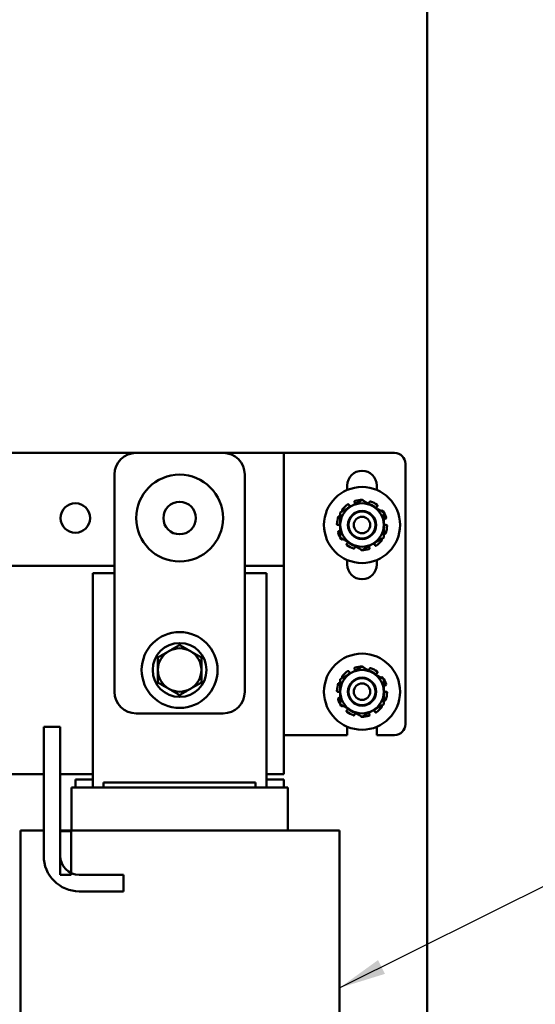
# Model space of a CAD drawing. Units: inches. Extents: x 3 to 118, y 1 to 92.
# Drawn here: x 94 to 100, y 34 to 46 of the extents above; entities that cross this region are included whole.
import ezdxf

# ---------------------------------------------------------------- set-up
doc = ezdxf.new("R2010")
doc.units = ezdxf.units.IN
doc.header["$LTSCALE"] = 5.5
doc.header["$MEASUREMENT"] = 0
for name, color, linetype, lineweight in [('Dimension (ANSI)', 7, 'Continuous', 25), ('Symbol (ANSI)', 7, 'Continuous', 25), ('Visible (ANSI)', 7, 'Continuous', 50)]:
    doc.layers.add(name, color=color, linetype=linetype, lineweight=lineweight)
doc.styles.add('Note Text (ANSI)', font='tahoma.ttf')
doc.dimstyles.new('Default (ANSI)', dxfattribs={"dimscale": 5.5, "dimtxt": 0.14, "dimasz": 0.098425, "dimexe": 0.125, "dimexo": 0.0625, "dimgap": 0.031496, "dimtad": 0, "dimtih": 1, "dimtoh": 1, "dimdec": 1, "dimrnd": 1e-08, "dimzin": 0, "dimdsep": 46, "dimtxsty": 'Note Text (ANSI)', "dimcen": 0.09, "dimdle": 0.393701, "dimclrd": 256, "dimclre": 256, "dimclrt": 256, "dimadec": 0, "dimazin": 1, "dimtfac": 0.857143, "dimtofl": 0, "dimtmove": 0, "dimatfit": 3, "dimfxl": 1, "dimtolj": 1, "dimtzin": 4, "dimlwd": -1, "dimlwe": -1, "dimarcsym": 0})
doc.dimstyles.new('Default (ANSI)$7', dxfattribs={"dimscale": 5.5, "dimtxt": 0.14, "dimasz": 0.098425, "dimexe": 0.125, "dimexo": 0.0625, "dimgap": 0.031496, "dimtad": 0, "dimtih": 1, "dimtoh": 1, "dimdec": 1, "dimrnd": 1e-08, "dimzin": 0, "dimdsep": 46, "dimtxsty": 'Note Text (ANSI)', "dimcen": 0.09, "dimdle": 0.393701, "dimclrd": 256, "dimclre": 256, "dimclrt": 256, "dimadec": 0, "dimazin": 1, "dimtfac": 0.857143, "dimtofl": 0, "dimtmove": 0, "dimatfit": 3, "dimfxl": 1, "dimtolj": 1, "dimtzin": 4, "dimlwd": -1, "dimlwe": -1, "dimarcsym": 0})

# ---------------------------------------------------------------- blocks, each defined once
blk = doc.blocks.new('*D35')
at = {"layer": 'Defpoints', "color": 0, "transparency": 16777216}
for p in [(85.724, 69.669), (85.726, 15.167), (100.897, 15.167)]:
    blk.add_point(p, dxfattribs=at)
at = {"layer": 'Dimension (ANSI)', "transparency": 16777216}
for p, q in [((86.068, 69.669), (101.585, 69.669)), ((100.897, 69.127), (100.897, 31.528)), ((100.897, 15.708), (100.897, 30.395)), ((86.07, 15.167), (101.585, 15.167))]:
    blk.add_line(p, q, dxfattribs=at)
for points in [[(100.807, 69.127), (100.988, 69.127), (100.897, 69.669)], [(100.807, 15.708), (100.988, 15.708), (100.897, 15.167)]]:
    blk.add_solid(points, dxfattribs=at)
at = {"layer": 'Dimension (ANSI)', "transparency": 16777216, "insert": (99.93, 31.355), "char_height": 0.77, "attachment_point": 1, "style": 'Note Text (ANSI)'}
blk.add_mtext('\\A1;54.5', dxfattribs=at)

msp = doc.modelspace()

# ---------------------------------------------------------------- linework, layer by layer
at = {"layer": 'Visible (ANSI)'}
for p, q in [((98.834, 49.105), (98.834, 16.596)), ((87.321, 40.552), (95.484, 40.552)), ((96.484, 40.552), (95.484, 40.552)), ((96.484, 40.552), (96.915, 40.552)), ((97.184, 40.552), (96.915, 40.552)), ((97.184, 40.552), (97.184, 39.252)), ((97.318, 40.552), (97.184, 40.552)), ((98.459, 40.552), (97.318, 40.552)), ((98.584, 37.427), (98.584, 40.427)), ((95.234, 40.302), (95.234, 37.802)), ((96.734, 37.802), (96.734, 40.302)), ((97.914, 40.125), (97.914, 40.177)), ((98.254, 40.177), (98.254, 40.125)), ((97.932, 39.956), (97.936, 39.95)), ((98, 39.98), (97.998, 39.987)), ((98.168, 39.98), (98.17, 39.987)), ((98.26, 39.939), (98.255, 39.933)), ((97.823, 39.822), (97.83, 39.819)), ((97.862, 39.882), (97.858, 39.886)), ((98.305, 39.882), (98.31, 39.886)), ((97.812, 39.722), (97.805, 39.722)), ((98.354, 39.794), (98.347, 39.792)), ((98.356, 39.722), (98.363, 39.722)), ((97.814, 39.649), (97.821, 39.651)), ((98.345, 39.621), (98.338, 39.624)), ((97.862, 39.561), (97.858, 39.557)), ((97.908, 39.505), (97.913, 39.51)), ((98.236, 39.487), (98.232, 39.493)), ((98.305, 39.561), (98.31, 39.557)), ((98, 39.463), (97.998, 39.456)), ((98.168, 39.463), (98.17, 39.456)), ((87.321, 39.252), (95.234, 39.252)), ((96.734, 39.252), (97.184, 39.252)), ((97.184, 39.252), (97.184, 36.852)), ((97.914, 39.267), (97.914, 39.318)), ((98.254, 39.318), (98.254, 39.267)), ((94.984, 39.167), (95.234, 39.167)), ((94.984, 36.697), (94.984, 39.167)), ((96.734, 39.167), (96.984, 39.167)), ((96.984, 39.167), (96.984, 36.697)), ((97.932, 38.036), (97.936, 38.03)), ((98, 38.06), (97.998, 38.067)), ((98.168, 38.06), (98.17, 38.067)), ((98.26, 38.019), (98.255, 38.013)), ((97.823, 37.902), (97.83, 37.899)), ((97.862, 37.962), (97.858, 37.966)), ((98.305, 37.962), (98.31, 37.966)), ((97.812, 37.802), (97.805, 37.802)), ((98.354, 37.874), (98.347, 37.872)), ((98.356, 37.802), (98.363, 37.802)), ((97.814, 37.729), (97.821, 37.731)), ((98.345, 37.701), (98.338, 37.704)), ((95.484, 37.552), (96.484, 37.552)), ((97.862, 37.641), (97.858, 37.637)), ((97.908, 37.585), (97.913, 37.59)), ((98, 37.543), (97.998, 37.536)), ((98.168, 37.543), (98.17, 37.536)), ((98.236, 37.567), (98.232, 37.573)), ((98.305, 37.641), (98.31, 37.637)), ((94.419, 35.912), (94.419, 37.398)), ((94.419, 37.398), (94.609, 37.398)), ((94.609, 37.398), (94.609, 35.912)), ((97.914, 37.302), (97.914, 37.398)), ((98.254, 37.398), (98.254, 37.302)), ((97.318, 37.302), (97.184, 37.302)), ((97.914, 37.302), (97.318, 37.302)), ((98.459, 37.302), (98.254, 37.302)), ((94.419, 36.852), (92.184, 36.852)), ((94.984, 36.852), (94.609, 36.852)), ((94.784, 36.789), (94.784, 36.697)), ((94.984, 36.789), (94.784, 36.789)), ((96.859, 36.757), (95.109, 36.757)), ((95.109, 36.757), (95.109, 36.697)), ((96.859, 36.757), (96.859, 36.697)), ((97.184, 36.852), (96.984, 36.852)), ((97.184, 36.789), (96.984, 36.789)), ((97.184, 36.789), (97.184, 36.697)), ((94.741, 36.697), (94.739, 36.697)), ((94.739, 36.202), (94.739, 36.697)), ((94.741, 36.697), (94.986, 36.697)), ((95.029, 36.697), (94.986, 36.697)), ((95.029, 36.697), (96.944, 36.697)), ((96.987, 36.697), (96.944, 36.697)), ((96.987, 36.697), (97.227, 36.697)), ((97.229, 36.697), (97.227, 36.697)), ((97.229, 36.202), (97.229, 36.697)), ((94.154, 36.202), (94.154, 31.612)), ((94.154, 36.202), (94.177, 36.202)), ((94.417, 36.202), (94.177, 36.202)), ((94.417, 36.202), (94.419, 36.202)), ((94.609, 36.202), (95.029, 36.202)), ((94.734, 36.197), (94.609, 36.197)), ((94.609, 36.197), (94.609, 35.692)), ((94.734, 35.692), (94.734, 36.197)), ((96.944, 36.202), (95.029, 36.202)), ((96.944, 36.202), (97.555, 36.202)), ((97.8, 36.202), (97.555, 36.202)), ((97.8, 36.202), (97.824, 36.202)), ((97.824, 36.202), (97.824, 33.711)), ((94.609, 35.692), (94.734, 35.692)), ((94.829, 35.692), (95.338, 35.692)), ((95.338, 35.692), (95.338, 35.502)), ((95.338, 35.502), (94.829, 35.502))]:
    msp.add_line(p, q, dxfattribs=at)
for centre, radius in [((95.984, 39.802), 0.5), ((98.084, 39.722), 0.438), ((94.784, 39.802), 0.17), ((95.984, 39.802), 0.187), ((98.084, 39.722), 0.162), ((98.084, 39.722), 0.155), ((98.084, 39.722), 0.095), ((95.984, 38.052), 0.437), ((95.984, 38.052), 0.31), ((98.084, 37.802), 0.438), ((98.084, 37.802), 0.162), ((98.084, 37.802), 0.155), ((98.084, 37.802), 0.095)]:
    msp.add_circle(centre, radius, dxfattribs=at)
for centre, radius, start, end in [((95.484, 40.302), 0.25, 90, 180), ((96.484, 40.302), 0.25, 0, 90), ((98.459, 40.427), 0.125, 0, 90), ((98.084, 40.177), 0.17, 0, 180), ((98.084, 39.722), 0.25, 120, 180), ((98.084, 39.722), 0.289, 125.0511, 141.9489), ((98.084, 39.722), 0.255, 121.9772, 131.1648), ((97.966, 39.969), 0.0358, 242.1792, 251.5202), ((98.084, 39.722), 0.25, 60, 120), ((98.084, 39.722), 0.255, 108.8352, 109.0228), ((97.966, 39.969), 0.0358, 348.4798, 348.8208), ((98.084, 39.722), 0.289, 89.0511, 105.9489), ((98.084, 39.722), 0.255, 49.9772, 71.1648), ((98.084, 39.722), 0.289, 53.0511, 69.9489), ((98.084, 39.722), 0.25, 0, 60), ((98.084, 39.722), 0.289, 161.0511, 177.9489), ((98.283, 39.911), 0.0358, 170.1792, 171.7778), ((98.084, 39.722), 0.289, 17.0511, 33.9489), ((98.084, 39.722), 0.255, 168.8352, 181.0228), ((97.812, 39.686), 0.0358, 51.6139, 60.8208), ((98.084, 39.722), 0.25, 180, 240), ((98.084, 39.722), 0.25, 300, 0), ((98.356, 39.757), 0.0358, 231.6139, 240.8208), ((98.084, 39.722), 0.255, 348.8352, 1.0228), ((98.084, 39.722), 0.289, 341.0511, 357.9489), ((98.084, 39.722), 0.289, 197.0511, 213.9489), ((98.084, 39.722), 0.156, 231.2312, 276.2312), ((98.084, 39.722), 0.289, 233.0511, 249.9489), ((97.885, 39.533), 0.0358, 350.1792, 351.7778), ((98.084, 39.722), 0.255, 229.9772, 251.1648), ((98.084, 39.722), 0.25, 240, 300), ((98.084, 39.722), 0.255, 288.8352, 289.0228), ((98.202, 39.474), 0.0358, 168.4798, 168.8208), ((98.202, 39.474), 0.0358, 62.1792, 71.5202), ((98.084, 39.722), 0.255, 301.9772, 311.1648), ((98.084, 39.722), 0.289, 305.0511, 321.9489), ((98.084, 39.722), 0.289, 269.0511, 285.9489), ((98.084, 39.267), 0.17, 180, 0), ((95.984, 38.052), 0.25, 120, 180), ((95.984, 38.052), 0.25, 60, 120), ((95.984, 38.052), 0.25, 0, 60), ((95.984, 38.052), 0.25, 180, 240), ((95.984, 38.052), 0.25, 300, 0), ((98.084, 37.802), 0.25, 120, 180), ((98.084, 37.802), 0.289, 125.0511, 141.9489), ((98.084, 37.802), 0.255, 121.9772, 131.1648), ((97.966, 38.049), 0.0358, 242.1792, 251.5202), ((98.084, 37.802), 0.25, 60, 120), ((98.084, 37.802), 0.255, 108.8352, 109.0228), ((97.966, 38.049), 0.0358, 348.4798, 348.8208), ((98.084, 37.802), 0.289, 89.0511, 105.9489), ((98.084, 37.802), 0.255, 49.9772, 71.1648), ((98.084, 37.802), 0.289, 53.0511, 69.9489), ((98.084, 37.802), 0.25, 0, 60), ((98.283, 37.991), 0.0358, 170.1792, 171.7778), ((98.084, 37.802), 0.289, 161.0511, 177.9489), ((98.084, 37.802), 0.289, 17.0511, 33.9489), ((95.484, 37.802), 0.25, 180, 270), ((95.984, 38.052), 0.25, 240, 300), ((96.484, 37.802), 0.25, 270, 0), ((98.084, 37.802), 0.255, 168.8352, 181.0228), ((97.812, 37.766), 0.0358, 51.6139, 60.8208), ((98.084, 37.802), 0.25, 180, 240), ((98.084, 37.802), 0.25, 300, 0), ((98.356, 37.837), 0.0358, 231.6139, 240.8208), ((98.084, 37.802), 0.255, 348.8352, 1.0228), ((98.084, 37.802), 0.289, 341.0511, 357.9489), ((98.084, 37.802), 0.289, 197.0511, 213.9489), ((98.084, 37.802), 0.156, 231.2312, 276.2312), ((98.084, 37.802), 0.289, 233.0511, 249.9489), ((97.885, 37.613), 0.0358, 350.1792, 351.7778), ((98.084, 37.802), 0.255, 229.9772, 251.1648), ((98.084, 37.802), 0.25, 240, 300), ((98.084, 37.802), 0.255, 288.8352, 289.0228), ((98.202, 37.554), 0.0358, 168.4798, 168.8208), ((98.202, 37.554), 0.0358, 62.1792, 71.5202), ((98.084, 37.802), 0.255, 301.9772, 311.1648), ((98.084, 37.802), 0.289, 305.0511, 321.9489), ((98.084, 37.802), 0.289, 269.0511, 285.9489), ((98.459, 37.427), 0.125, 270, 0), ((94.829, 35.912), 0.41, 180, 270), ((94.829, 35.912), 0.22, 180, 270)]:
    msp.add_arc(centre, radius, start, end, dxfattribs=at)
for points, weights in [([(97.959, 39.938), (97.901, 39.905), (97.834, 39.866)], [2.05436888136, 2.05436888136, 1.90687183186]), ([(98.084, 40.01), (98.017, 39.972), (97.959, 39.938)], [1.90687183186, 2.05436888136, 2.05436888136]), ([(98.209, 39.938), (98.151, 39.972), (98.084, 40.01)], [2.05436888136, 2.05436888136, 1.90687183186]), ([(98.334, 39.866), (98.267, 39.905), (98.209, 39.938)], [1.90687183186, 2.05436888136, 2.05436888136]), ([(97.834, 39.866), (97.834, 39.789), (97.834, 39.722)], [1.90687183186, 2.05436888136, 2.05436888136]), ([(98.334, 39.722), (98.334, 39.789), (98.334, 39.866)], [2.05436888136, 2.05436888136, 1.90687183186]), ([(97.834, 39.722), (97.834, 39.655), (97.834, 39.577)], [2.05436888136, 2.05436888136, 1.90687183186]), ([(98.334, 39.577), (98.334, 39.655), (98.334, 39.722)], [1.90687183186, 2.05436888136, 2.05436888136]), ([(97.834, 39.577), (97.901, 39.539), (97.959, 39.505)], [1.90687183186, 2.05436888136, 2.05436888136]), ([(97.959, 39.505), (98.017, 39.472), (98.084, 39.433)], [2.05436888136, 2.05436888136, 1.90687183186]), ([(98.084, 39.433), (98.151, 39.472), (98.209, 39.505)], [1.90687183186, 2.05436888136, 2.05436888136]), ([(98.209, 39.505), (98.267, 39.539), (98.334, 39.577)], [2.05436888136, 2.05436888136, 1.90687183186]), ([(95.984, 38.34), (95.917, 38.302), (95.859, 38.268)], [1.70791955648, 1.84002759393, 1.84002759393]), ([(96.109, 38.268), (96.051, 38.302), (95.984, 38.34)], [1.84002759393, 1.84002759393, 1.70791955648]), ([(95.859, 38.268), (95.801, 38.235), (95.734, 38.196)], [1.84002759393, 1.84002759393, 1.70791955648]), ([(96.234, 38.196), (96.167, 38.235), (96.109, 38.268)], [1.70791955648, 1.84002759393, 1.84002759393]), ([(95.734, 38.196), (95.734, 38.119), (95.734, 38.052)], [1.70791955648, 1.84002759393, 1.84002759393]), ([(96.234, 38.052), (96.234, 38.119), (96.234, 38.196)], [1.84002759393, 1.84002759393, 1.70791955648]), ([(95.734, 38.052), (95.734, 37.985), (95.734, 37.907)], [1.84002759393, 1.84002759393, 1.70791955648]), ([(96.234, 37.907), (96.234, 37.985), (96.234, 38.052)], [1.70791955648, 1.84002759393, 1.84002759393]), ([(97.959, 38.018), (97.901, 37.985), (97.834, 37.946)], [2.05436888136, 2.05436888136, 1.90687183186]), ([(98.084, 38.09), (98.017, 38.052), (97.959, 38.018)], [1.90687183186, 2.05436888136, 2.05436888136]), ([(98.209, 38.018), (98.151, 38.052), (98.084, 38.09)], [2.05436888136, 2.05436888136, 1.90687183186]), ([(98.334, 37.946), (98.267, 37.985), (98.209, 38.018)], [1.90687183186, 2.05436888136, 2.05436888136]), ([(95.734, 37.907), (95.801, 37.869), (95.859, 37.835)], [1.70791955648, 1.84002759393, 1.84002759393]), ([(96.109, 37.835), (96.167, 37.869), (96.234, 37.907)], [1.84002759393, 1.84002759393, 1.70791955648]), ([(97.834, 37.946), (97.834, 37.869), (97.834, 37.802)], [1.90687183186, 2.05436888136, 2.05436888136]), ([(98.334, 37.802), (98.334, 37.869), (98.334, 37.946)], [2.05436888136, 2.05436888136, 1.90687183186]), ([(95.859, 37.835), (95.917, 37.802), (95.984, 37.763)], [1.84002759393, 1.84002759393, 1.70791955648]), ([(95.984, 37.763), (96.051, 37.802), (96.109, 37.835)], [1.70791955648, 1.84002759393, 1.84002759393]), ([(97.834, 37.802), (97.834, 37.735), (97.834, 37.657)], [2.05436888136, 2.05436888136, 1.90687183186]), ([(98.334, 37.657), (98.334, 37.735), (98.334, 37.802)], [1.90687183186, 2.05436888136, 2.05436888136]), ([(97.834, 37.657), (97.901, 37.619), (97.959, 37.585)], [1.90687183186, 2.05436888136, 2.05436888136]), ([(98.209, 37.585), (98.267, 37.619), (98.334, 37.657)], [2.05436888136, 2.05436888136, 1.90687183186]), ([(97.959, 37.585), (98.017, 37.552), (98.084, 37.513)], [2.05436888136, 2.05436888136, 1.90687183186]), ([(98.084, 37.513), (98.151, 37.552), (98.209, 37.585)], [1.90687183186, 2.05436888136, 2.05436888136])]:
    msp.add_rational_spline(points, weights, degree=2, dxfattribs=at)
for points, knots in [([(97.932, 39.956), (97.931, 39.957), (97.93, 39.958), (97.928, 39.959), (97.927, 39.96), (97.924, 39.96), (97.923, 39.96), (97.92, 39.96), (97.919, 39.959), (97.918, 39.958)], [-0.1530952, -0.1530952, -0.1530952, -0.1530952, -0.14330656, -0.14330656, -0.13351792, -0.13351792, -0.12372911, -0.12372911, -0.11394031, -0.11394031, -0.11394031, -0.11394031]), ([(97.936, 39.95), (97.938, 39.946), (97.941, 39.943), (97.946, 39.939), (97.947, 39.939), (97.949, 39.938)], [-0.5587079, -0.5587079, -0.5587079, -0.5587079, -0.5261606, -0.5261606, -0.51322763, -0.51322763, -0.51322763, -0.51322763]), ([(98.004, 39.999), (98.003, 39.999), (98.002, 39.999), (98, 39.997), (97.999, 39.996), (97.998, 39.994), (97.997, 39.992), (97.997, 39.99), (97.997, 39.988), (97.998, 39.987)], [-0.0391549, -0.0391549, -0.0391549, -0.0391549, -0.0293661, -0.0293661, -0.01957728, -0.01957728, -0.00978864, -0.00978864, 0, 0, 0, 0]), ([(98.001, 39.962), (98.001, 39.964), (98.001, 39.966), (98.002, 39.972), (98.001, 39.977), (98, 39.98)], [-0.34902268, -0.34902268, -0.34902268, -0.34902268, -0.3360897, -0.3360897, -0.3035424, -0.3035424, -0.3035424, -0.3035424]), ([(98.098, 40.002), (98.098, 40.003), (98.098, 40.003), (98.097, 40.005), (98.097, 40.007), (98.095, 40.008), (98.094, 40.009), (98.091, 40.01), (98.09, 40.011), (98.089, 40.011)], [-0.14947873, -0.14947873, -0.14947873, -0.14947873, -0.14330656, -0.14330656, -0.13351792, -0.13351792, -0.12372911, -0.12372911, -0.11394031, -0.11394031, -0.11394031, -0.11394031]), ([(98.16, 39.967), (98.16, 39.967), (98.161, 39.968), (98.165, 39.973), (98.167, 39.977), (98.168, 39.98)], [-0.34460204, -0.34460204, -0.34460204, -0.34460204, -0.3360897, -0.3360897, -0.3035424, -0.3035424, -0.3035424, -0.3035424]), ([(98.183, 39.993), (98.182, 39.994), (98.18, 39.994), (98.178, 39.994), (98.176, 39.993), (98.174, 39.992), (98.173, 39.991), (98.171, 39.989), (98.171, 39.988), (98.17, 39.987)], [-0.0391549, -0.0391549, -0.0391549, -0.0391549, -0.0293661, -0.0293661, -0.01957728, -0.01957728, -0.00978864, -0.00978864, 0, 0, 0, 0]), ([(98.255, 39.933), (98.253, 39.93), (98.25, 39.926), (98.248, 39.92), (98.248, 39.918), (98.248, 39.917)], [-0.5587079, -0.5587079, -0.5587079, -0.5587079, -0.5261606, -0.5261606, -0.51322763, -0.51322763, -0.51322763, -0.51322763]), ([(98.26, 39.939), (98.26, 39.94), (98.261, 39.941), (98.262, 39.943), (98.262, 39.945), (98.261, 39.947), (98.261, 39.948), (98.26, 39.951), (98.259, 39.952), (98.258, 39.953)], [-0.1530952, -0.1530952, -0.1530952, -0.1530952, -0.14330656, -0.14330656, -0.13351792, -0.13351792, -0.12372911, -0.12372911, -0.11394031, -0.11394031, -0.11394031, -0.11394031]), ([(97.823, 39.822), (97.822, 39.822), (97.821, 39.822), (97.818, 39.822), (97.817, 39.822), (97.814, 39.821), (97.813, 39.82), (97.812, 39.818), (97.811, 39.817), (97.81, 39.815)], [-0.1530952, -0.1530952, -0.1530952, -0.1530952, -0.14330656, -0.14330656, -0.13351792, -0.13351792, -0.12372911, -0.12372911, -0.11394031, -0.11394031, -0.11394031, -0.11394031]), ([(97.856, 39.9), (97.855, 39.899), (97.855, 39.897), (97.854, 39.895), (97.854, 39.893), (97.854, 39.891), (97.855, 39.89), (97.856, 39.887), (97.857, 39.886), (97.858, 39.886)], [-0.0391549, -0.0391549, -0.0391549, -0.0391549, -0.0293661, -0.0293661, -0.01957728, -0.01957728, -0.00978864, -0.00978864, 0, 0, 0, 0]), ([(98.324, 39.883), (98.323, 39.884), (98.322, 39.885), (98.32, 39.887), (98.318, 39.887), (98.316, 39.888), (98.315, 39.888), (98.312, 39.887), (98.311, 39.886), (98.31, 39.886)], [-0.0391549, -0.0391549, -0.0391549, -0.0391549, -0.0293661, -0.0293661, -0.01957728, -0.01957728, -0.00978864, -0.00978864, 0, 0, 0, 0]), ([(98.354, 39.794), (98.355, 39.794), (98.356, 39.795), (98.358, 39.796), (98.359, 39.797), (98.36, 39.8), (98.361, 39.801), (98.361, 39.804), (98.361, 39.805), (98.36, 39.806)], [-0.1530952, -0.1530952, -0.1530952, -0.1530952, -0.14330656, -0.14330656, -0.13351792, -0.13351792, -0.12372911, -0.12372911, -0.11394031, -0.11394031, -0.11394031, -0.11394031]), ([(97.795, 39.732), (97.795, 39.731), (97.795, 39.729), (97.796, 39.727), (97.797, 39.726), (97.799, 39.724), (97.8, 39.723), (97.802, 39.722), (97.803, 39.722), (97.805, 39.722)], [-0.0391549, -0.0391549, -0.0391549, -0.0391549, -0.0293661, -0.0293661, -0.01957728, -0.01957728, -0.00978864, -0.00978864, 0, 0, 0, 0]), ([(97.829, 39.717), (97.828, 39.718), (97.826, 39.719), (97.82, 39.721), (97.816, 39.722), (97.812, 39.722)], [-0.34902268, -0.34902268, -0.34902268, -0.34902268, -0.3360897, -0.3360897, -0.3035424, -0.3035424, -0.3035424, -0.3035424]), ([(98.347, 39.792), (98.343, 39.791), (98.339, 39.789), (98.335, 39.786), (98.334, 39.786), (98.334, 39.785)], [-0.5587079, -0.5587079, -0.5587079, -0.5587079, -0.5261606, -0.5261606, -0.52212123, -0.52212123, -0.52212123, -0.52212123]), ([(98.339, 39.726), (98.34, 39.725), (98.342, 39.725), (98.348, 39.722), (98.352, 39.722), (98.356, 39.722)], [-0.34902268, -0.34902268, -0.34902268, -0.34902268, -0.3360897, -0.3360897, -0.3035424, -0.3035424, -0.3035424, -0.3035424]), ([(98.373, 39.711), (98.373, 39.712), (98.373, 39.714), (98.372, 39.716), (98.371, 39.718), (98.369, 39.719), (98.368, 39.72), (98.366, 39.721), (98.364, 39.722), (98.363, 39.722)], [-0.0391549, -0.0391549, -0.0391549, -0.0391549, -0.0293661, -0.0293661, -0.01957728, -0.01957728, -0.00978864, -0.00978864, 0, 0, 0, 0]), ([(97.814, 39.649), (97.813, 39.649), (97.812, 39.648), (97.81, 39.647), (97.809, 39.646), (97.808, 39.643), (97.807, 39.642), (97.807, 39.639), (97.807, 39.638), (97.808, 39.637)], [-0.1530952, -0.1530952, -0.1530952, -0.1530952, -0.14330656, -0.14330656, -0.13351792, -0.13351792, -0.12372911, -0.12372911, -0.11394031, -0.11394031, -0.11394031, -0.11394031]), ([(97.821, 39.651), (97.825, 39.652), (97.829, 39.654), (97.833, 39.657), (97.833, 39.657), (97.834, 39.658)], [-0.5587079, -0.5587079, -0.5587079, -0.5587079, -0.5261606, -0.5261606, -0.52212123, -0.52212123, -0.52212123, -0.52212123]), ([(97.962, 39.626), (97.962, 39.625), (97.963, 39.624), (97.97, 39.615), (97.978, 39.607), (97.986, 39.6)], [-0.0905343, -0.0905343, -0.0905343, -0.0905343, -0.08278133, -0.08278133, -0.000001, -0.000001, -0.000001, -0.000001]), ([(98.345, 39.621), (98.346, 39.621), (98.347, 39.621), (98.35, 39.621), (98.351, 39.621), (98.353, 39.622), (98.354, 39.623), (98.356, 39.625), (98.357, 39.626), (98.357, 39.628)], [-0.1530952, -0.1530952, -0.1530952, -0.1530952, -0.14330656, -0.14330656, -0.13351792, -0.13351792, -0.12372911, -0.12372911, -0.11394031, -0.11394031, -0.11394031, -0.11394031]), ([(97.844, 39.56), (97.845, 39.559), (97.846, 39.558), (97.848, 39.557), (97.849, 39.556), (97.852, 39.556), (97.853, 39.556), (97.856, 39.556), (97.857, 39.557), (97.858, 39.557)], [-0.0391549, -0.0391549, -0.0391549, -0.0391549, -0.0293661, -0.0293661, -0.01957728, -0.01957728, -0.00978864, -0.00978864, 0, 0, 0, 0]), ([(97.908, 39.505), (97.907, 39.504), (97.907, 39.502), (97.906, 39.5), (97.906, 39.498), (97.906, 39.496), (97.907, 39.495), (97.908, 39.492), (97.909, 39.491), (97.91, 39.491)], [-0.1530952, -0.1530952, -0.1530952, -0.1530952, -0.14330656, -0.14330656, -0.13351792, -0.13351792, -0.12372911, -0.12372911, -0.11394031, -0.11394031, -0.11394031, -0.11394031]), ([(97.913, 39.51), (97.915, 39.513), (97.917, 39.517), (97.919, 39.523), (97.92, 39.525), (97.92, 39.526)], [-0.5587079, -0.5587079, -0.5587079, -0.5587079, -0.5261606, -0.5261606, -0.51322763, -0.51322763, -0.51322763, -0.51322763]), ([(98.008, 39.477), (98.007, 39.476), (98.007, 39.475), (98.003, 39.471), (98.001, 39.467), (98, 39.463)], [-0.34460204, -0.34460204, -0.34460204, -0.34460204, -0.3360897, -0.3360897, -0.3035424, -0.3035424, -0.3035424, -0.3035424]), ([(98.167, 39.481), (98.167, 39.479), (98.166, 39.477), (98.166, 39.471), (98.167, 39.467), (98.168, 39.463)], [-0.34902268, -0.34902268, -0.34902268, -0.34902268, -0.3360897, -0.3360897, -0.3035424, -0.3035424, -0.3035424, -0.3035424]), ([(98.232, 39.493), (98.23, 39.497), (98.227, 39.5), (98.222, 39.504), (98.22, 39.505), (98.219, 39.505)], [-0.5587079, -0.5587079, -0.5587079, -0.5587079, -0.5261606, -0.5261606, -0.51322763, -0.51322763, -0.51322763, -0.51322763]), ([(98.236, 39.487), (98.237, 39.486), (98.238, 39.485), (98.24, 39.484), (98.241, 39.483), (98.244, 39.483), (98.245, 39.483), (98.248, 39.484), (98.249, 39.484), (98.25, 39.485)], [-0.1530952, -0.1530952, -0.1530952, -0.1530952, -0.14330656, -0.14330656, -0.13351792, -0.13351792, -0.12372911, -0.12372911, -0.11394031, -0.11394031, -0.11394031, -0.11394031]), ([(98.312, 39.543), (98.312, 39.544), (98.313, 39.546), (98.314, 39.548), (98.314, 39.55), (98.313, 39.552), (98.313, 39.553), (98.312, 39.556), (98.311, 39.557), (98.31, 39.557)], [-0.0391549, -0.0391549, -0.0391549, -0.0391549, -0.0293661, -0.0293661, -0.01957728, -0.01957728, -0.00978864, -0.00978864, 0, 0, 0, 0]), ([(97.985, 39.45), (97.986, 39.45), (97.987, 39.449), (97.99, 39.449), (97.991, 39.45), (97.994, 39.451), (97.995, 39.452), (97.997, 39.454), (97.997, 39.455), (97.998, 39.456)], [-0.0391549, -0.0391549, -0.0391549, -0.0391549, -0.0293661, -0.0293661, -0.01957728, -0.01957728, -0.00978864, -0.00978864, 0, 0, 0, 0]), ([(98.069, 39.441), (98.069, 39.44), (98.07, 39.44), (98.07, 39.438), (98.071, 39.437), (98.073, 39.435), (98.074, 39.434), (98.076, 39.433), (98.078, 39.433), (98.079, 39.433)], [-0.14947873, -0.14947873, -0.14947873, -0.14947873, -0.14330656, -0.14330656, -0.13351792, -0.13351792, -0.12372911, -0.12372911, -0.11394031, -0.11394031, -0.11394031, -0.11394031]), ([(98.163, 39.444), (98.165, 39.444), (98.166, 39.445), (98.168, 39.446), (98.169, 39.447), (98.17, 39.45), (98.17, 39.451), (98.171, 39.453), (98.171, 39.455), (98.17, 39.456)], [-0.0391549, -0.0391549, -0.0391549, -0.0391549, -0.0293661, -0.0293661, -0.01957728, -0.01957728, -0.00978864, -0.00978864, 0, 0, 0, 0]), ([(97.932, 38.036), (97.931, 38.037), (97.93, 38.038), (97.928, 38.039), (97.927, 38.04), (97.924, 38.04), (97.923, 38.04), (97.92, 38.04), (97.919, 38.039), (97.918, 38.038)], [-0.1530952, -0.1530952, -0.1530952, -0.1530952, -0.14330656, -0.14330656, -0.13351792, -0.13351792, -0.12372911, -0.12372911, -0.11394031, -0.11394031, -0.11394031, -0.11394031]), ([(97.936, 38.03), (97.938, 38.026), (97.941, 38.023), (97.946, 38.019), (97.947, 38.019), (97.949, 38.018)], [-0.5587079, -0.5587079, -0.5587079, -0.5587079, -0.5261606, -0.5261606, -0.51322763, -0.51322763, -0.51322763, -0.51322763]), ([(98.004, 38.079), (98.003, 38.079), (98.002, 38.079), (98, 38.077), (97.999, 38.076), (97.998, 38.074), (97.997, 38.072), (97.997, 38.07), (97.997, 38.068), (97.998, 38.067)], [-0.0391549, -0.0391549, -0.0391549, -0.0391549, -0.0293661, -0.0293661, -0.01957728, -0.01957728, -0.00978864, -0.00978864, 0, 0, 0, 0]), ([(98.001, 38.042), (98.001, 38.044), (98.001, 38.046), (98.002, 38.052), (98.001, 38.057), (98, 38.06)], [-0.34902268, -0.34902268, -0.34902268, -0.34902268, -0.3360897, -0.3360897, -0.3035424, -0.3035424, -0.3035424, -0.3035424]), ([(98.098, 38.082), (98.098, 38.083), (98.098, 38.083), (98.097, 38.085), (98.097, 38.087), (98.095, 38.088), (98.094, 38.089), (98.091, 38.09), (98.09, 38.091), (98.089, 38.091)], [-0.14947873, -0.14947873, -0.14947873, -0.14947873, -0.14330656, -0.14330656, -0.13351792, -0.13351792, -0.12372911, -0.12372911, -0.11394031, -0.11394031, -0.11394031, -0.11394031]), ([(98.16, 38.047), (98.16, 38.047), (98.161, 38.048), (98.165, 38.053), (98.167, 38.057), (98.168, 38.06)], [-0.34460204, -0.34460204, -0.34460204, -0.34460204, -0.3360897, -0.3360897, -0.3035424, -0.3035424, -0.3035424, -0.3035424]), ([(98.183, 38.073), (98.182, 38.074), (98.18, 38.074), (98.178, 38.074), (98.176, 38.073), (98.174, 38.072), (98.173, 38.071), (98.171, 38.069), (98.171, 38.068), (98.17, 38.067)], [-0.0391549, -0.0391549, -0.0391549, -0.0391549, -0.0293661, -0.0293661, -0.01957728, -0.01957728, -0.00978864, -0.00978864, 0, 0, 0, 0]), ([(98.255, 38.013), (98.253, 38.01), (98.25, 38.006), (98.248, 38), (98.248, 37.998), (98.248, 37.997)], [-0.5587079, -0.5587079, -0.5587079, -0.5587079, -0.5261606, -0.5261606, -0.51322763, -0.51322763, -0.51322763, -0.51322763]), ([(98.26, 38.019), (98.26, 38.02), (98.261, 38.021), (98.262, 38.023), (98.262, 38.025), (98.261, 38.027), (98.261, 38.028), (98.26, 38.031), (98.259, 38.032), (98.258, 38.033)], [-0.1530952, -0.1530952, -0.1530952, -0.1530952, -0.14330656, -0.14330656, -0.13351792, -0.13351792, -0.12372911, -0.12372911, -0.11394031, -0.11394031, -0.11394031, -0.11394031]), ([(97.823, 37.902), (97.822, 37.902), (97.821, 37.902), (97.818, 37.902), (97.817, 37.902), (97.814, 37.901), (97.813, 37.9), (97.812, 37.898), (97.811, 37.897), (97.81, 37.895)], [-0.1530952, -0.1530952, -0.1530952, -0.1530952, -0.14330656, -0.14330656, -0.13351792, -0.13351792, -0.12372911, -0.12372911, -0.11394031, -0.11394031, -0.11394031, -0.11394031]), ([(97.856, 37.98), (97.855, 37.979), (97.855, 37.977), (97.854, 37.975), (97.854, 37.973), (97.854, 37.971), (97.855, 37.97), (97.856, 37.967), (97.857, 37.966), (97.858, 37.966)], [-0.0391549, -0.0391549, -0.0391549, -0.0391549, -0.0293661, -0.0293661, -0.01957728, -0.01957728, -0.00978864, -0.00978864, 0, 0, 0, 0]), ([(98.324, 37.963), (98.323, 37.964), (98.322, 37.965), (98.32, 37.967), (98.318, 37.967), (98.316, 37.968), (98.315, 37.968), (98.312, 37.967), (98.311, 37.966), (98.31, 37.966)], [-0.0391549, -0.0391549, -0.0391549, -0.0391549, -0.0293661, -0.0293661, -0.01957728, -0.01957728, -0.00978864, -0.00978864, 0, 0, 0, 0]), ([(98.354, 37.874), (98.355, 37.874), (98.356, 37.875), (98.358, 37.876), (98.359, 37.877), (98.36, 37.88), (98.361, 37.881), (98.361, 37.884), (98.361, 37.885), (98.36, 37.886)], [-0.1530952, -0.1530952, -0.1530952, -0.1530952, -0.14330656, -0.14330656, -0.13351792, -0.13351792, -0.12372911, -0.12372911, -0.11394031, -0.11394031, -0.11394031, -0.11394031]), ([(97.795, 37.812), (97.795, 37.811), (97.795, 37.809), (97.796, 37.807), (97.797, 37.806), (97.799, 37.804), (97.8, 37.803), (97.802, 37.802), (97.803, 37.802), (97.805, 37.802)], [-0.0391549, -0.0391549, -0.0391549, -0.0391549, -0.0293661, -0.0293661, -0.01957728, -0.01957728, -0.00978864, -0.00978864, 0, 0, 0, 0]), ([(97.829, 37.797), (97.828, 37.798), (97.826, 37.799), (97.82, 37.801), (97.816, 37.802), (97.812, 37.802)], [-0.34902268, -0.34902268, -0.34902268, -0.34902268, -0.3360897, -0.3360897, -0.3035424, -0.3035424, -0.3035424, -0.3035424]), ([(98.347, 37.872), (98.343, 37.871), (98.339, 37.869), (98.335, 37.866), (98.334, 37.866), (98.334, 37.865)], [-0.5587079, -0.5587079, -0.5587079, -0.5587079, -0.5261606, -0.5261606, -0.52212123, -0.52212123, -0.52212123, -0.52212123]), ([(98.339, 37.806), (98.34, 37.805), (98.342, 37.805), (98.348, 37.802), (98.352, 37.802), (98.356, 37.802)], [-0.34902268, -0.34902268, -0.34902268, -0.34902268, -0.3360897, -0.3360897, -0.3035424, -0.3035424, -0.3035424, -0.3035424]), ([(98.373, 37.791), (98.373, 37.792), (98.373, 37.794), (98.372, 37.796), (98.371, 37.798), (98.369, 37.799), (98.368, 37.8), (98.366, 37.801), (98.364, 37.802), (98.363, 37.802)], [-0.0391549, -0.0391549, -0.0391549, -0.0391549, -0.0293661, -0.0293661, -0.01957728, -0.01957728, -0.00978864, -0.00978864, 0, 0, 0, 0]), ([(97.814, 37.729), (97.813, 37.729), (97.812, 37.728), (97.81, 37.727), (97.809, 37.726), (97.808, 37.723), (97.807, 37.722), (97.807, 37.719), (97.807, 37.718), (97.808, 37.717)], [-0.1530952, -0.1530952, -0.1530952, -0.1530952, -0.14330656, -0.14330656, -0.13351792, -0.13351792, -0.12372911, -0.12372911, -0.11394031, -0.11394031, -0.11394031, -0.11394031]), ([(97.821, 37.731), (97.825, 37.732), (97.829, 37.734), (97.833, 37.737), (97.833, 37.737), (97.834, 37.738)], [-0.5587079, -0.5587079, -0.5587079, -0.5587079, -0.5261606, -0.5261606, -0.52212123, -0.52212123, -0.52212123, -0.52212123]), ([(97.962, 37.706), (97.962, 37.705), (97.963, 37.704), (97.97, 37.695), (97.978, 37.687), (97.986, 37.68)], [-0.0905343, -0.0905343, -0.0905343, -0.0905343, -0.08278133, -0.08278133, -0.000001, -0.000001, -0.000001, -0.000001]), ([(98.345, 37.701), (98.346, 37.701), (98.347, 37.701), (98.35, 37.701), (98.351, 37.701), (98.353, 37.702), (98.354, 37.703), (98.356, 37.705), (98.357, 37.706), (98.357, 37.708)], [-0.1530952, -0.1530952, -0.1530952, -0.1530952, -0.14330656, -0.14330656, -0.13351792, -0.13351792, -0.12372911, -0.12372911, -0.11394031, -0.11394031, -0.11394031, -0.11394031]), ([(97.844, 37.64), (97.845, 37.639), (97.846, 37.638), (97.848, 37.637), (97.849, 37.636), (97.852, 37.636), (97.853, 37.636), (97.856, 37.636), (97.857, 37.637), (97.858, 37.637)], [-0.0391549, -0.0391549, -0.0391549, -0.0391549, -0.0293661, -0.0293661, -0.01957728, -0.01957728, -0.00978864, -0.00978864, 0, 0, 0, 0]), ([(97.908, 37.585), (97.907, 37.584), (97.907, 37.582), (97.906, 37.58), (97.906, 37.578), (97.906, 37.576), (97.907, 37.575), (97.908, 37.572), (97.909, 37.571), (97.91, 37.571)], [-0.1530952, -0.1530952, -0.1530952, -0.1530952, -0.14330656, -0.14330656, -0.13351792, -0.13351792, -0.12372911, -0.12372911, -0.11394031, -0.11394031, -0.11394031, -0.11394031]), ([(97.913, 37.59), (97.915, 37.593), (97.917, 37.597), (97.919, 37.603), (97.92, 37.605), (97.92, 37.606)], [-0.5587079, -0.5587079, -0.5587079, -0.5587079, -0.5261606, -0.5261606, -0.51322763, -0.51322763, -0.51322763, -0.51322763]), ([(98.008, 37.557), (98.007, 37.556), (98.007, 37.555), (98.003, 37.551), (98.001, 37.547), (98, 37.543)], [-0.34460204, -0.34460204, -0.34460204, -0.34460204, -0.3360897, -0.3360897, -0.3035424, -0.3035424, -0.3035424, -0.3035424]), ([(98.167, 37.561), (98.167, 37.559), (98.166, 37.557), (98.166, 37.551), (98.167, 37.547), (98.168, 37.543)], [-0.34902268, -0.34902268, -0.34902268, -0.34902268, -0.3360897, -0.3360897, -0.3035424, -0.3035424, -0.3035424, -0.3035424]), ([(98.232, 37.573), (98.23, 37.577), (98.227, 37.58), (98.222, 37.584), (98.22, 37.585), (98.219, 37.585)], [-0.5587079, -0.5587079, -0.5587079, -0.5587079, -0.5261606, -0.5261606, -0.51322763, -0.51322763, -0.51322763, -0.51322763]), ([(98.236, 37.567), (98.237, 37.566), (98.238, 37.565), (98.24, 37.564), (98.241, 37.563), (98.244, 37.563), (98.245, 37.563), (98.248, 37.564), (98.249, 37.564), (98.25, 37.565)], [-0.1530952, -0.1530952, -0.1530952, -0.1530952, -0.14330656, -0.14330656, -0.13351792, -0.13351792, -0.12372911, -0.12372911, -0.11394031, -0.11394031, -0.11394031, -0.11394031]), ([(98.312, 37.623), (98.312, 37.624), (98.313, 37.626), (98.314, 37.628), (98.314, 37.63), (98.313, 37.632), (98.313, 37.633), (98.312, 37.636), (98.311, 37.637), (98.31, 37.637)], [-0.0391549, -0.0391549, -0.0391549, -0.0391549, -0.0293661, -0.0293661, -0.01957728, -0.01957728, -0.00978864, -0.00978864, 0, 0, 0, 0]), ([(97.985, 37.53), (97.986, 37.53), (97.987, 37.529), (97.99, 37.529), (97.991, 37.53), (97.994, 37.531), (97.995, 37.532), (97.997, 37.534), (97.997, 37.535), (97.998, 37.536)], [-0.0391549, -0.0391549, -0.0391549, -0.0391549, -0.0293661, -0.0293661, -0.01957728, -0.01957728, -0.00978864, -0.00978864, 0, 0, 0, 0]), ([(98.069, 37.521), (98.069, 37.52), (98.07, 37.52), (98.07, 37.518), (98.071, 37.517), (98.073, 37.515), (98.074, 37.514), (98.076, 37.513), (98.078, 37.513), (98.079, 37.513)], [-0.14947873, -0.14947873, -0.14947873, -0.14947873, -0.14330656, -0.14330656, -0.13351792, -0.13351792, -0.12372911, -0.12372911, -0.11394031, -0.11394031, -0.11394031, -0.11394031]), ([(98.163, 37.524), (98.165, 37.524), (98.166, 37.525), (98.168, 37.526), (98.169, 37.527), (98.17, 37.53), (98.17, 37.531), (98.171, 37.533), (98.171, 37.535), (98.17, 37.536)], [-0.0391549, -0.0391549, -0.0391549, -0.0391549, -0.0293661, -0.0293661, -0.01957728, -0.01957728, -0.00978864, -0.00978864, 0, 0, 0, 0])]:
    msp.add_open_spline(points, degree=3, knots=knots, dxfattribs=at)
for points in [[(97.83, 39.819), (97.831, 39.819), (97.832, 39.818), (97.834, 39.818)], [(98.338, 39.624), (98.337, 39.625), (98.335, 39.625), (98.334, 39.625)], [(98.091, 39.567), (98.095, 39.566), (98.098, 39.566), (98.101, 39.566)], [(97.83, 37.899), (97.831, 37.899), (97.832, 37.898), (97.834, 37.898)], [(98.338, 37.704), (98.337, 37.705), (98.335, 37.705), (98.334, 37.705)], [(98.091, 37.647), (98.095, 37.646), (98.098, 37.646), (98.101, 37.646)]]:
    msp.add_open_spline(points, degree=3, dxfattribs=at)

# ---------------------------------------------------------------- dimensions: what is measured, and where the dimension line sits
at = {"layer": 'Dimension (ANSI)'}
dim = msp.add_linear_dim(base=(100.897, 15.167), p1=(85.724, 69.669), p2=(85.726, 15.167), angle=90, dimstyle='Default (ANSI)', override={"dimgap": 0.031496, "dimdec": 1, "dimtol": 0, "dimlim": 0, "dimtp": 0, "dimtm": 0, "dimtdec": 2, "dimatfit": 1}, dxfattribs=at)
dim.commit()
dim.dimension.update_dxf_attribs({"geometry": '*D35', "text_midpoint": (100.897, 30.962), "dimtype": 160})

# ---------------------------------------------------------------- leaders
at = {"layer": 'Symbol (ANSI)', "annotation_type": 0, "has_hookline": 1, "hookline_direction": 0, "text_width": 0.331}
msp.add_leader([(97.824, 34.39), (101.724, 36.333), (102.266, 36.333)], dimstyle='Default (ANSI)$7', override={"dimtad": 0}, dxfattribs=at)

doc.saveas('drawing.dxf')
